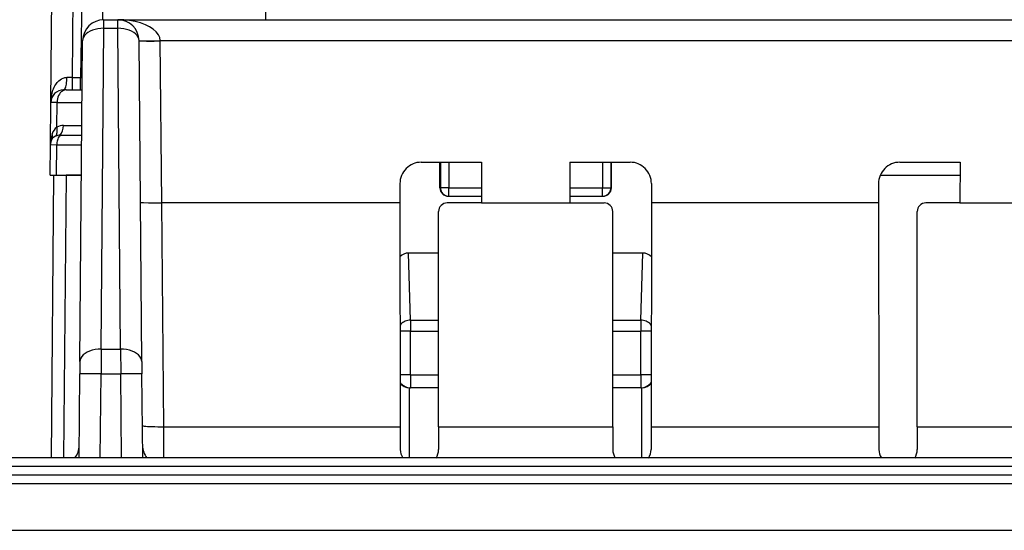
# Model space of a CAD drawing. Extents: x 0 to 420, y 0 to 297.
# Drawn here: x 110 to 133, y 33 to 45 of the extents above; entities that cross this region are included whole.
import ezdxf

# ---------------------------------------------------------------- set-up
doc = ezdxf.new("R2010")
doc.units = 0
doc.layers.get('0').update_dxf_attribs({"linetype": 'CONTINUOUS'})

msp = doc.modelspace()

# ---------------------------------------------------------------- linework, layer by layer
at = {"color": 7}
for p, q in [((110.647751, 43.074867), (110.811813, 61.874866)), ((111.152863, 43.667015), (111.311783, 61.877487)), ((115.758102, 49.505531), (115.695808, 45.022247)), ((111.407967, 47.37225), (111.343292, 43.667015)), ((111.866859, 45.021446), (111.90789, 47.37225)), ((111.89518, 44.820847), (111.89518, 45.022247)), ((111.89518, 45.022247), (112.220604, 45.022247)), ((112.220604, 45.022247), (161.020172, 45.022247)), ((112.220604, 44.820847), (112.220604, 45.022247)), ((111.829376, 37.280312), (111.89518, 44.820847)), ((111.89518, 44.820847), (112.220604, 44.820847)), ((112.286407, 37.280312), (112.220604, 44.820847)), ((111.329391, 36.986076), (111.395203, 44.526611)), ((112.786392, 36.986076), (112.720581, 44.526611)), ((113.220451, 44.530975), (160.020325, 44.530975)), ((113.220566, 44.522247), (113.220451, 44.530975)), ((113.253784, 40.715919), (113.220566, 44.522251)), ((111.152863, 43.667015), (111.024658, 43.666519)), ((111.152863, 43.667015), (111.343292, 43.667015)), ((111.152863, 43.37225), (111.152863, 43.667015)), ((111.343292, 43.667015), (111.387932, 43.666569)), ((111.343292, 43.37225), (111.343292, 43.667015)), ((111.006317, 43.37225), (110.947823, 43.37225)), ((111.006317, 43.37225), (111.385132, 43.37225)), ((110.639023, 42.074867), (110.647751, 43.074867)), ((110.794228, 43.077805), (110.648094, 43.075005)), ((110.789177, 42.498924), (110.794228, 43.077805)), ((110.794228, 43.077805), (111.382561, 43.077805)), ((110.944183, 42.53476), (111.377823, 42.534836)), ((110.864838, 42.306282), (111.375832, 42.306328)), ((110.632889, 41.37225), (110.639023, 42.074867)), ((110.639023, 42.075211), (110.639214, 42.083302)), ((110.785446, 42.077805), (110.639366, 42.075005)), ((110.779289, 41.37225), (110.785446, 42.077805)), ((110.785446, 42.077805), (111.37384, 42.077805)), ((119.351486, 41.672249), (120.766571, 41.672249)), ((119.791687, 41.07225), (119.791595, 41.672249)), ((119.804459, 41.672249), (119.804459, 41.07225)), ((120.004433, 41.672249), (120.004433, 41.07225)), ((120.766571, 41.672249), (120.765991, 40.715919)), ((122.849213, 41.672249), (124.264297, 41.672249)), ((122.849213, 41.672249), (122.849792, 40.715919)), ((123.611351, 41.672249), (123.611351, 41.07225)), ((123.811325, 41.672249), (123.811325, 41.07225)), ((123.824097, 41.07225), (123.824188, 41.672249)), ((130.601486, 41.672249), (132.016571, 41.672249)), ((132.016571, 41.672249), (132.015991, 40.715919)), ((110.633102, 41.37225), (110.779289, 41.37225)), ((110.713837, 41.37225), (110.6558, 34.722252)), ((110.714264, 41.37225), (111.006714, 41.37225)), ((110.779289, 41.37225), (111.367676, 41.37225)), ((111.006714, 41.37225), (110.948685, 34.722252)), ((111.367676, 41.37225), (111.006714, 41.37225)), ((130.1436, 41.37225), (132.016388, 41.37225)), ((130.1436, 41.37225), (132.016388, 41.37225)), ((118.851868, 41.17202), (118.851936, 40.715919)), ((119.791687, 41.07225), (119.804459, 41.07225)), ((120.004433, 41.07225), (119.804459, 41.07225)), ((120.004433, 41.07225), (120.766205, 41.07225)), ((120.004433, 40.87225), (120.004433, 41.07225)), ((122.849579, 41.07225), (123.611351, 41.07225)), ((123.611351, 41.07225), (123.811325, 41.07225)), ((123.611351, 40.87225), (123.611351, 41.07225)), ((123.824097, 41.07225), (123.811325, 41.07225)), ((124.763916, 41.17202), (124.763847, 40.715919)), ((130.101868, 41.17202), (130.101929, 40.715919)), ((119.991745, 40.87225), (120.004433, 40.87225)), ((120.004433, 40.87225), (120.766083, 40.87225)), ((122.849701, 40.87225), (123.611351, 40.87225)), ((123.624039, 40.87225), (123.611351, 40.87225)), ((118.851936, 40.715919), (113.253578, 40.715919)), ((113.299469, 35.457802), (113.253578, 40.715919)), ((118.851936, 40.715919), (118.857063, 35.457802)), ((119.76265, 35.457802), (119.760635, 40.515869)), ((120.765991, 40.715919), (119.960831, 40.715919)), ((120.765991, 40.715919), (122.849792, 40.715919)), ((122.849792, 40.715919), (123.654953, 40.715919)), ((123.853134, 35.457802), (123.855148, 40.515869)), ((124.763847, 40.715919), (124.75872, 35.457802)), ((130.101929, 40.715919), (124.763847, 40.715919)), ((130.101929, 40.715919), (130.107056, 35.457802)), ((131.01265, 35.457802), (131.010635, 40.515869)), ((132.015991, 40.715919), (131.210831, 40.715919)), ((132.015991, 40.715919), (134.099792, 40.715919)), ((119.102699, 37.958851), (119.054962, 39.537941)), ((119.761032, 39.537941), (119.054962, 39.537941)), ((124.560822, 39.537941), (123.854759, 39.537941)), ((124.513084, 37.958851), (124.560822, 39.537941)), ((119.102699, 37.958851), (119.102699, 37.699043)), ((119.102699, 37.958851), (119.761658, 37.958851)), ((123.854134, 37.958851), (124.513084, 37.958851)), ((124.513084, 37.958851), (124.513084, 37.699043)), ((119.102699, 37.699043), (118.854843, 37.699043)), ((119.102699, 36.672249), (119.102699, 37.699043)), ((119.102699, 37.699043), (119.761765, 37.699043)), ((123.854034, 37.699043), (124.513084, 37.699043)), ((124.513084, 36.672249), (124.513084, 37.699043)), ((124.760956, 37.699043), (124.513084, 37.699043)), ((111.829376, 37.280312), (111.826843, 36.700565)), ((111.829376, 37.280312), (112.286407, 37.280312)), ((112.286407, 37.280312), (112.28894, 36.700565)), ((111.329391, 36.986076), (111.326866, 36.696205)), ((112.786392, 36.986076), (112.788918, 36.696205)), ((111.309639, 34.722252), (111.326866, 36.696205)), ((111.809578, 34.722252), (111.826843, 36.700565)), ((111.826843, 36.700565), (112.28894, 36.700565)), ((112.306206, 34.722252), (112.28894, 36.700565)), ((112.806145, 34.722252), (112.788918, 36.696205)), ((119.102699, 36.672249), (118.855789, 36.672249)), ((119.102699, 36.672249), (119.102699, 36.37225)), ((119.102699, 36.672249), (119.762177, 36.672249)), ((123.853622, 36.672249), (124.513084, 36.672249)), ((124.513084, 36.672249), (124.513084, 36.37225)), ((124.760002, 36.672249), (124.513084, 36.672249)), ((119.076523, 34.722252), (119.076523, 36.372295)), ((119.081314, 36.37225), (119.076523, 36.372295)), ((119.762299, 36.37225), (119.081757, 36.37225)), ((124.534027, 36.37225), (123.8535, 36.37225)), ((124.53447, 36.37225), (124.539261, 36.372295)), ((124.539261, 34.722252), (124.539261, 36.372295)), ((113.299469, 35.457802), (118.857063, 35.457802)), ((113.302673, 34.722301), (113.299469, 35.457802)), ((118.857063, 35.457802), (118.860435, 34.92231)), ((119.76265, 35.457802), (119.760033, 34.922859)), ((119.76265, 35.457802), (123.853134, 35.457802)), ((123.853134, 35.457802), (123.855751, 34.922859)), ((124.75872, 35.457802), (124.755348, 34.92231)), ((124.75872, 35.457802), (130.107056, 35.457802)), ((130.107056, 35.457802), (130.110443, 34.92231)), ((131.01265, 35.457802), (131.01004, 34.922859)), ((131.01265, 35.457802), (135.103134, 35.457802)), ((199.107895, 34.722248), (89.507889, 34.722248)), ((199.107895, 34.522251), (89.507889, 34.522251)), ((89.397797, 34.32225), (199.217987, 34.32225)), ((89.397797, 34.123993), (199.217987, 34.123993)), ((89.397797, 33.022251), (199.217987, 33.022251))]:
    msp.add_line(p, q, dxfattribs=at)
for points in [[(113.220459, 44.530979), (113.208038, 44.601246), (113.175964, 44.669956), (113.124878, 44.735714), (113.055801, 44.79723), (112.970093, 44.85326), (112.869446, 44.902714), (112.75589, 44.944584), (112.631683, 44.978046), (112.499298, 45.002445), (112.361343, 45.017277), (112.220612, 45.022251)], [(111.895172, 44.820843), (111.824249, 44.818226), (111.754761, 44.80962), (111.688126, 44.7952), (111.625671, 44.775265), (111.568665, 44.75021), (111.51825, 44.720547), (111.475464, 44.686871), (111.441162, 44.649868), (111.416046, 44.610279), (111.400635, 44.56892), (111.395203, 44.526615)], [(112.720581, 44.526615), (112.715149, 44.56892), (112.699738, 44.610279), (112.674622, 44.649868), (112.64032, 44.686871), (112.597534, 44.720547), (112.547119, 44.75021), (112.490112, 44.775265), (112.427658, 44.7952), (112.361023, 44.80962), (112.291534, 44.818226), (112.220612, 44.820843)], [(112.720528, 44.530975), (112.720596, 44.530838), (112.720741, 44.530731), (112.721115, 44.530567), (112.722412, 44.530258), (112.736534, 44.529068), (112.796326, 44.527679), (112.927872, 44.527504), (113.220451, 44.530975)], [(112.720581, 44.526615), (112.725677, 44.525417), (112.740845, 44.524326), (112.765793, 44.52338), (112.799988, 44.522587), (112.842743, 44.521961), (112.893173, 44.521526), (112.950287, 44.521275), (113.012878, 44.521229), (113.079712, 44.521374), (113.149414, 44.521717), (113.220566, 44.522251)], [(110.647751, 43.074867), (110.651245, 43.148209), (110.660507, 43.220978), (110.675735, 43.292793), (110.697334, 43.363224), (110.711426, 43.399426), (110.72757, 43.434929), (110.744072, 43.46632), (110.762505, 43.496819), (110.79631, 43.543129), (110.815506, 43.56496), (110.836365, 43.585632), (110.866875, 43.610878), (110.900597, 43.632679), (110.937592, 43.650024), (110.958191, 43.656918), (110.979683, 43.662098), (111.001907, 43.665359), (111.024658, 43.666519)], [(110.947739, 43.37225), (110.958557, 43.375233), (110.969147, 43.384113), (110.97934, 43.398716), (110.988876, 43.418751), (110.99762, 43.443829), (111.005341, 43.473438), (111.011948, 43.507), (111.017273, 43.543842), (111.02121, 43.583241), (111.023682, 43.624401), (111.024658, 43.666515)], [(111.006317, 43.37225), (110.976471, 43.369267), (110.947235, 43.360378), (110.919174, 43.345768), (110.892838, 43.32571), (110.868759, 43.300617), (110.847412, 43.270985), (110.829224, 43.2374), (110.81456, 43.200535), (110.803711, 43.161121), (110.796875, 43.119938), (110.79422, 43.077801)], [(110.766846, 42.288364), (110.776855, 42.306561), (110.78511, 42.326511), (110.791504, 42.348042), (110.796005, 42.37096), (110.798553, 42.395069), (110.799149, 42.420139), (110.797775, 42.445957), (110.794434, 42.472294), (110.789185, 42.49892)], [(110.864838, 42.306278), (110.849365, 42.28693), (110.835327, 42.265537), (110.8228, 42.242313), (110.811935, 42.217487), (110.802826, 42.19128), (110.795563, 42.163944), (110.790222, 42.135738), (110.786835, 42.106937), (110.785446, 42.077801)], [(119.804474, 41.072254), (119.806488, 41.043789), (119.812561, 41.015903), (119.82254, 40.98917), (119.836212, 40.964123), (119.853302, 40.94128), (119.873474, 40.921101), (119.896332, 40.903996), (119.921356, 40.890324), (119.94809, 40.880352), (119.975983, 40.874287), (120.004425, 40.87225)], [(123.611359, 40.87225), (123.639801, 40.874287), (123.667694, 40.880352), (123.694427, 40.890324), (123.719452, 40.903996), (123.74231, 40.921101), (123.762482, 40.94128), (123.779572, 40.964123), (123.793243, 40.98917), (123.803223, 41.015903), (123.809296, 41.043789), (123.81131, 41.072254)], [(112.7537, 40.73204), (112.753807, 40.731628), (112.75399, 40.731354), (112.754631, 40.730808), (112.756271, 40.729996), (112.776245, 40.726162), (112.823425, 40.722221), (112.942093, 40.71767), (113.091751, 40.715614), (113.253578, 40.715916)], [(119.102692, 37.958851), (119.070328, 37.957088), (119.03833, 37.952312), (119.007095, 37.944576), (118.976959, 37.933979), (118.948303, 37.920628), (118.921463, 37.904697), (118.896729, 37.886364), (118.87439, 37.865833), (118.854736, 37.843365)], [(124.761063, 37.843349), (124.741394, 37.865826), (124.71907, 37.886356), (124.694336, 37.90469), (124.66748, 37.920628), (124.638824, 37.933971), (124.608704, 37.944576), (124.577454, 37.952312), (124.545456, 37.957088), (124.513092, 37.958851)], [(111.829376, 37.280308), (111.758453, 37.277691), (111.688965, 37.269085), (111.622314, 37.254665), (111.55986, 37.23473), (111.502853, 37.209675), (111.452454, 37.180012), (111.409668, 37.146336), (111.375366, 37.109333), (111.35025, 37.069752), (111.334824, 37.028385), (111.329391, 36.986073)], [(112.786392, 36.986073), (112.78096, 37.028385), (112.765533, 37.069752), (112.740417, 37.109333), (112.706116, 37.146336), (112.66333, 37.180012), (112.61293, 37.209675), (112.555923, 37.23473), (112.493469, 37.254665), (112.426819, 37.269085), (112.35733, 37.277691), (112.286407, 37.280308)], [(111.826843, 36.700565), (111.755707, 36.701099), (111.686005, 36.701443), (111.619171, 36.701588), (111.556549, 36.701542), (111.499451, 36.70129), (111.449005, 36.700855), (111.40625, 36.70023), (111.37207, 36.699436), (111.347137, 36.69849), (111.33197, 36.697399), (111.326859, 36.696201)], [(112.788925, 36.696201), (112.783813, 36.697399), (112.768646, 36.69849), (112.743713, 36.699436), (112.709534, 36.70023), (112.666779, 36.700855), (112.616333, 36.70129), (112.559235, 36.701542), (112.496613, 36.701588), (112.429779, 36.701443), (112.360077, 36.701099), (112.28894, 36.700565)], [(118.856049, 36.50153), (118.875732, 36.476101), (118.898041, 36.452923), (118.922699, 36.43227), (118.949432, 36.414371), (118.977905, 36.399448), (119.007828, 36.387653), (119.038849, 36.379124), (119.070587, 36.373974), (119.102692, 36.37225)], [(124.513092, 36.37225), (124.545197, 36.373974), (124.57695, 36.379124), (124.607971, 36.387653), (124.637878, 36.399448), (124.666382, 36.414379), (124.6931, 36.432278), (124.717743, 36.452938), (124.740051, 36.476116), (124.75975, 36.501545)], [(112.799484, 35.485661), (112.804611, 35.481121), (112.819809, 35.476765), (112.844757, 35.472675), (112.878952, 35.468937), (112.921707, 35.465633), (112.972137, 35.462818), (113.029236, 35.46056), (113.091843, 35.458904), (113.158661, 35.457882), (113.228333, 35.457508), (113.299469, 35.457798)]]:
    msp.add_lwpolyline(points, dxfattribs=at)
for centre, radius, start, end in [((111.89518, 44.522247), 0.5, 90.000003, 179.499994), ((112.220604, 44.522247), 0.5, 0.5, 90.000003), ((110.947739, 43.07225), 0.3, 90.000003, 179.500008), ((110.98407, 42.250168), 0.316149, 128.077576, 163.649461), ((110.944183, 42.181583), 0.353175, 89.999722, 116.033781), ((110.586212, 42.528931), 0.357397, 321.371192, 0.932546), ((110.939011, 42.07225), 0.3, 153.102064, 179.500008), ((111.532974, 42.070812), 0.893887, 162.522589, 179.740116), ((110.823166, 42.122623), 0.174474, 108.766521, 150.636844), ((110.511589, 42.28413), 0.17733, 334.52904, 18.078899), ((110.860512, 42.050423), 0.255799, 89.031891, 111.486111), ((119.351685, 41.172508), 0.499775, 90.023478, 180.055866), ((124.264099, 41.172508), 0.499775, 359.944136, 89.97652), ((130.601685, 41.172508), 0.499775, 90.023478, 180.055866), ((119.99173, 41.072304), 0.200048, 180.015062, 270.004007), ((123.624046, 41.072304), 0.200048, 269.996289, 359.985156), ((119.960739, 40.515781), 0.200121, 89.973734, 179.974474), ((123.655045, 40.515781), 0.200121, 0.025678, 90.026258), ((131.210739, 40.515781), 0.200121, 89.973734, 179.974474), ((119.058624, 39.260628), 0.277557, 90.757792, 137.681464), ((124.557159, 39.260628), 0.277558, 42.316915, 89.242138), ((119.082634, 36.677818), 0.305624, 222.117004, 268.853134), ((124.53315, 36.677818), 0.305624, 271.146875, 317.885378), ((110.812241, 35.022251), 0.5, 323.130164, 359.5), ((113.303543, 35.022251), 0.5, 180.500006, 216.869752), ((119.258888, 34.927887), 0.398504, 180.801764, 211.064419), ((119.361549, 34.927868), 0.398529, 328.754859, 359.279729), ((124.254211, 34.92786), 0.398498, 180.719405, 211.060704), ((124.356865, 34.927895), 0.398534, 328.753766, 359.197385), ((130.508881, 34.927887), 0.398504, 180.801764, 211.064419), ((130.611542, 34.927868), 0.398529, 328.754859, 359.279729)]:
    msp.add_arc(centre, radius, start, end, dxfattribs=at)

doc.saveas('drawing.dxf')
